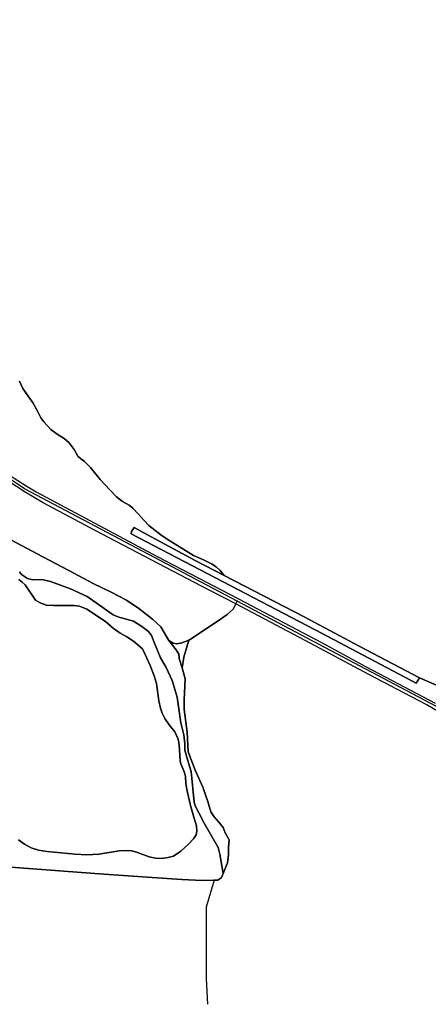
# Model space of a CAD drawing. Units: metres. Extents: x 92957 to 237079, y 464238 to 625000.
# Drawn here: x 112462 to 112913, y 557034 to 558124 of the extents above; entities that cross this region are included whole.
import ezdxf

# ---------------------------------------------------------------- set-up
doc = ezdxf.new("R2010")
doc.units = ezdxf.units.M
for name, color, linetype in [('0_TERREIN', 3, 'Continuous'), ('1_WATER', 5, 'Continuous'), ('3_WEGEN', 6, 'Continuous')]:
    doc.layers.add(name, color=color, linetype=linetype)

# ---------------------------------------------------------------- blocks, each defined once
blk = doc.blocks.new('09_west.gml_terrain')
for points in [[(112925.246, 557357.813), (112910.84, 557365.973), (112847.576, 557399.306), (112777.023, 557437.152), (112700.394, 557477.375), (112697.384, 557471.53), (112690.962, 557465.801), (112681.069, 557458.682), (112649.133, 557437.675), (112648.534, 557437.455), (112642.891, 557418.577), (112641.156, 557406.598), (112644.41, 557394.607), (112643.218, 557371.162), (112643.218, 557360.527), (112646.621, 557335.429), (112647.897, 557313.734), (112655.553, 557293.315), (112664.324, 557273.822), (112664.587, 557272.568), (112669.447, 557258.679), (112672.918, 557247.222), (112676.563, 557241.665), (112681.77, 557235.761), (112686.629, 557229.859), (112688.537, 557223.956), (112693.224, 557216.491), (112692.356, 557208.331), (112692.238, 557199.334), (112691.123, 557190.78), (112686.495, 557179.075), (112684.8, 557174.787), (112680.728, 557171.872), (112676.532, 557171.789), (112663.198, 557171.525), (112640.808, 557172.566), (112613.559, 557174.302), (112554.547, 557178.295), (112382.371, 557191.142)], [(112045.373, 558248.43), (112277.472, 557943.891), (112443.047, 557698.486), (112419.212, 557641.593), (112429.018, 557634.214), (112450.367, 557619.979), (112468.677, 557608.172), (112479.612, 557601.575), (112614.383, 557529.697), (112703.28, 557482.939), (112795.93, 557434.208), (112844.614, 557407.993), (112920.721, 557367.714)], [(112930.979, 557384.033), (112903.353, 557395.759), (112899.858, 557389.638), (112796.066, 557444.672), (112584.752, 557554.915), (112585.099, 557557.519), (112587.877, 557561.86), (112602.977, 557553.873), (112655.479, 557525.574), (112687.6, 557509.05), (112682.978, 557514.413), (112678.812, 557518.406), (112673.606, 557521.878), (112664.754, 557526.219), (112653.819, 557531.08), (112639.933, 557539.414), (112625.528, 557548.44), (112617.545, 557553.997), (112604.18, 557564.413), (112598.973, 557569.622), (112592.552, 557577.261), (112586.65, 557583.511), (112582.658, 557586.636), (112575.195, 557590.629), (112568.425, 557595.838), (112561.31, 557603.824), (112550.376, 557615.109), (112539.615, 557628.303), (112533.193, 557635.074), (112528.681, 557638.199), (112525.904, 557640.977), (112521.564, 557648.269), (112516.01, 557655.561), (112510.63, 557660.596), (112502.82, 557665.284), (112496.051, 557670.492), (112488.24, 557678.999), (112484.943, 557683.339), (112481.298, 557690.805), (112476.265, 557699.486), (112469.148, 557710.076), (112464.983, 557715.979), (112461.338, 557724.139)], [(112439.819, 557554.691), (112487.027, 557529.517), (112515.665, 557514.586), (112542.741, 557500.176), (112562.7, 557490.28), (112579.536, 557481.6), (112593.073, 557472.225), (112608.347, 557460.592), (112617.545, 557452.085), (112626.223, 557436.981), (112631.255, 557433.856), (112635.075, 557433.335), (112640.629, 557434.55), (112648.534, 557437.455), (112649.133, 557437.675), (112681.069, 557458.682), (112690.962, 557465.801), (112697.384, 557471.53), (112700.394, 557477.375), (112662.472, 557497.049), (112544.883, 557558.681), (112487.347, 557589.237), (112467.387, 557601.043), (112449.472, 557612.99)], [(112626.223, 557436.981), (112617.545, 557452.085), (112608.347, 557460.592), (112593.073, 557472.225), (112579.536, 557481.6), (112562.7, 557490.28), (112542.741, 557500.176), (112515.665, 557514.586), (112487.027, 557529.517), (112439.819, 557554.691)], [(112461.095, 557512.81), (112463.371, 557510.078), (112470.2, 557505.525), (112476.118, 557504.159), (112486.134, 557504.614), (112495.695, 557502.338), (112517.546, 557494.142), (112536.212, 557485.491), (112564.893, 557465.457), (112571.266, 557462.725), (112587.244, 557458.495), (112596.647, 557452.486), (112603.763, 557446.93), (112607.06, 557442.59), (112609.836, 557435.992), (112613.829, 557425.749), (112617.301, 557417.763), (112623.289, 557407.173), (112630.058, 557392.763), (112635.439, 557374.186), (112639.517, 557345.887), (112642.815, 557332.519), (112644.203, 557322.449), (112644.203, 557315.504), (112648.195, 557301.442), (112651.232, 557291.893), (112654.357, 557258.039), (112655.398, 557254.045), (112659.563, 557246.405), (112665.378, 557234.948), (112680.826, 557208.037), (112682.735, 557200.399), (112686.495, 557179.075), (112691.123, 557190.78), (112692.238, 557199.334), (112692.356, 557208.331), (112693.224, 557216.491), (112688.537, 557223.956), (112686.629, 557229.859), (112681.77, 557235.761), (112676.563, 557241.665), (112672.918, 557247.222), (112669.447, 557258.679), (112664.587, 557272.568), (112664.324, 557273.822), (112655.553, 557293.315), (112647.897, 557313.734), (112646.621, 557335.429), (112643.218, 557360.527), (112643.218, 557371.162), (112644.41, 557394.607), (112641.156, 557406.598), (112637.685, 557417.014), (112637.337, 557421.702), (112634.56, 557426.564), (112626.223, 557436.981)], [(112686.495, 557179.075), (112682.735, 557200.399), (112680.826, 557208.037), (112665.378, 557234.948), (112659.563, 557246.405), (112655.398, 557254.045), (112654.357, 557258.039), (112651.232, 557291.893), (112648.195, 557301.442), (112644.203, 557315.504), (112644.203, 557322.449), (112642.815, 557332.519), (112639.517, 557345.887), (112635.439, 557374.186), (112630.058, 557392.763), (112623.289, 557407.173), (112617.301, 557417.763), (112613.829, 557425.749), (112609.836, 557435.992), (112607.06, 557442.59), (112603.763, 557446.93), (112596.647, 557452.486), (112587.244, 557458.495), (112571.266, 557462.725), (112564.893, 557465.457), (112536.212, 557485.491), (112517.546, 557494.142), (112495.695, 557502.338), (112486.134, 557504.614), (112476.118, 557504.159), (112470.2, 557505.525), (112463.371, 557510.078), (112461.095, 557512.81)], [(112460.516, 557504.342), (112464.335, 557501.391), (112467.459, 557498.44), (112479.087, 557481.599), (112484.121, 557478.474), (112491.236, 557476.217), (112498.873, 557475.523), (112521.782, 557475.869), (112527.509, 557474.828), (112535.667, 557471.703), (112556.321, 557457.815), (112565.346, 557450.349), (112572.636, 557445.141), (112579.925, 557440.974), (112587.388, 557436.287), (112597.107, 557427.606), (112600.231, 557421.356), (112605.785, 557409.377), (112610.644, 557396.878), (112612.901, 557389.238), (112615.33, 557370.314), (112617.24, 557361.981), (112618.975, 557356.425), (112621.926, 557350.696), (112626.786, 557343.578), (112633.034, 557335.765), (112636.678, 557327.779), (112637.893, 557321.877), (112638.934, 557303.821), (112639.627, 557300.349), (112643.1, 557292.71), (112644.662, 557286.981), (112645.356, 557278.3), (112646.918, 557268.752), (112650.215, 557254.342), (112653.859, 557241.321), (112656.809, 557231.946), (112657.504, 557225.87), (112656.636, 557222.05), (112653.686, 557217.363), (112648.479, 557211.981), (112639.627, 557203.821), (112631.644, 557198.439), (112625.569, 557196.703), (112617.933, 557195.662), (112611.512, 557196.182), (112604.742, 557197.571), (112591.897, 557202.433), (112585.303, 557204.342), (112579.054, 557204.688), (112571.418, 557204.168), (112548.855, 557200.349), (112535.665, 557199.828), (112522.647, 557200.349), (112491.753, 557203.474), (112482.381, 557204.863), (112474.223, 557207.64), (112466.934, 557211.459), (112459.992, 557216.494)], [(112382.371, 557191.142), (112554.547, 557178.295), (112613.559, 557174.302), (112640.808, 557172.566), (112663.198, 557171.525), (112676.532, 557171.789), (112680.728, 557171.872), (112684.8, 557174.787), (112686.495, 557179.075)], [(112687.6, 557509.05), (112655.479, 557525.574), (112602.977, 557553.873), (112587.877, 557561.86), (112585.099, 557557.519), (112584.752, 557554.915), (112796.066, 557444.672), (112899.858, 557389.638), (112903.353, 557395.759), (112836.938, 557430.606), (112775.931, 557463.245), (112687.6, 557509.05)], [(112641.156, 557406.598), (112642.891, 557418.577), (112648.534, 557437.455), (112640.629, 557434.55), (112635.075, 557433.335), (112631.255, 557433.856), (112626.223, 557436.981), (112634.56, 557426.564), (112637.337, 557421.702), (112637.685, 557417.014), (112641.156, 557406.598)]]:
    blk.add_lwpolyline(points)
blk = doc.blocks.new('09_west.gml_water')
for points in [[(112461.338, 557724.139), (112464.983, 557715.979), (112469.148, 557710.076), (112476.265, 557699.486), (112481.298, 557690.805), (112484.943, 557683.339), (112488.24, 557678.999), (112496.051, 557670.492), (112502.82, 557665.284), (112510.63, 557660.596), (112516.01, 557655.561), (112521.564, 557648.269), (112525.904, 557640.977), (112528.681, 557638.199), (112533.193, 557635.074), (112539.615, 557628.303), (112550.376, 557615.109), (112561.31, 557603.824), (112568.425, 557595.838), (112575.195, 557590.629), (112582.658, 557586.636), (112586.65, 557583.511), (112592.552, 557577.261), (112598.973, 557569.622), (112604.18, 557564.413), (112617.545, 557553.997), (112625.528, 557548.44), (112639.933, 557539.414), (112653.819, 557531.08), (112664.754, 557526.219), (112673.606, 557521.878), (112678.812, 557518.406), (112682.978, 557514.413), (112687.6, 557509.05), (112775.931, 557463.245), (112836.938, 557430.606), (112903.353, 557395.759), (112930.979, 557384.033)], [(112459.992, 557216.494), (112466.934, 557211.459), (112474.223, 557207.64), (112482.381, 557204.863), (112491.753, 557203.474), (112522.647, 557200.349), (112535.665, 557199.828), (112548.855, 557200.349), (112571.418, 557204.168), (112579.054, 557204.688), (112585.303, 557204.342), (112591.897, 557202.433), (112604.742, 557197.571), (112611.512, 557196.182), (112617.933, 557195.662), (112625.569, 557196.703), (112631.644, 557198.439), (112639.627, 557203.821), (112648.479, 557211.981), (112653.686, 557217.363), (112656.636, 557222.05), (112657.504, 557225.87), (112656.809, 557231.946), (112653.859, 557241.321), (112650.215, 557254.342), (112646.918, 557268.752), (112645.356, 557278.3), (112644.662, 557286.981), (112643.1, 557292.71), (112639.627, 557300.349), (112638.934, 557303.821), (112637.893, 557321.877), (112636.678, 557327.779), (112633.034, 557335.765), (112626.786, 557343.578), (112621.926, 557350.696), (112618.975, 557356.425), (112617.24, 557361.981), (112615.33, 557370.314), (112612.901, 557389.238), (112610.644, 557396.878), (112605.785, 557409.377), (112600.231, 557421.356), (112597.107, 557427.606), (112587.388, 557436.287), (112579.925, 557440.974), (112572.636, 557445.141), (112565.346, 557450.349), (112556.321, 557457.815), (112535.667, 557471.703), (112527.509, 557474.828), (112521.782, 557475.869), (112498.873, 557475.523), (112491.236, 557476.217), (112484.121, 557478.474), (112479.087, 557481.599), (112467.459, 557498.44), (112464.335, 557501.391), (112460.516, 557504.342)]]:
    blk.add_lwpolyline(points)
blk = doc.blocks.new('09_west.gml_roads')
for points in [[(112701.958, 557480.39), (112466.855, 557604.842), (112426.881, 557631.258), (112374.589, 557672.471), (112347.824, 557700.568), (112318.455, 557736.224), (112290.875, 557773.606)], [(112626.223, 557436.981), (112617.545, 557452.085), (112608.347, 557460.592), (112593.073, 557472.225), (112579.536, 557481.6), (112562.7, 557490.28), (112542.741, 557500.176), (112515.665, 557514.586), (112487.027, 557529.517), (112439.819, 557554.691), (112411.701, 557568.233), (112380.982, 557579.692), (112337.071, 557597.053), (112304.442, 557609.552), (112295.644, 557611.906)], [(112648.534, 557437.455), (112649.133, 557437.675), (112681.069, 557458.682), (112690.962, 557465.801), (112697.384, 557471.53), (112700.394, 557477.375), (112701.958, 557480.39)], [(112960.88, 557349.632), (112958.599, 557349.858), (112955.994, 557350.387), (112946.555, 557352.302), (112934.691, 557357.192), (112701.958, 557480.39)], [(112648.534, 557437.455), (112640.629, 557434.55), (112635.075, 557433.335), (112631.255, 557433.856), (112626.223, 557436.981)], [(112626.223, 557436.981), (112634.56, 557426.564), (112637.337, 557421.702), (112637.685, 557417.014), (112641.156, 557406.598)], [(112641.156, 557406.598), (112642.891, 557418.577), (112648.534, 557437.455)], [(112641.156, 557406.598), (112644.41, 557394.607)], [(112664.324, 557273.822), (112655.553, 557293.315), (112647.897, 557313.734), (112646.621, 557335.429), (112643.218, 557360.527), (112643.218, 557371.162), (112644.41, 557394.607)], [(112686.495, 557179.075), (112691.123, 557190.78), (112692.238, 557199.334), (112692.356, 557208.331), (112693.224, 557216.491), (112688.537, 557223.956), (112686.629, 557229.859), (112681.77, 557235.761), (112676.563, 557241.665), (112672.918, 557247.222), (112669.447, 557258.679), (112664.587, 557272.568), (112664.324, 557273.822)], [(111767.583, 557240.591), (111771.867, 557241.487), (111811.915, 557238.538), (111851.962, 557235.591), (111908.197, 557231.077), (111965.299, 557227.778), (112007.128, 557224.653), (112071.52, 557220.833), (112141.466, 557214.756), (112211.412, 557208.678), (112240.31, 557206.335), (112269.208, 557203.991), (112308.26, 557199.824), (112327.352, 557198.261), (112352.693, 557195.31), (112363.452, 557192.706), (112382.371, 557191.142), (112554.547, 557178.295), (112613.559, 557174.302), (112640.808, 557172.566), (112663.198, 557171.525), (112676.532, 557171.789)], [(112676.532, 557171.789), (112680.728, 557171.872), (112684.8, 557174.787), (112686.495, 557179.075)], [(112676.532, 557171.789), (112667.817, 557142.01), (112667.817, 557063.071), (112669.255, 557034.365)]]:
    blk.add_lwpolyline(points)
for p in [(112701.958, 557480.39), (112626.223, 557436.981), (112648.534, 557437.455), (112641.156, 557406.598), (112676.532, 557171.789)]:
    blk.add_point(p)

msp = doc.modelspace()

# ---------------------------------------------------------------- block references
at = {"layer": '0_TERREIN'}
msp.add_blockref('09_west.gml_terrain', (0, 0), dxfattribs=at)
at = {"layer": '1_WATER'}
msp.add_blockref('09_west.gml_water', (0, 0), dxfattribs=at)
at = {"layer": '3_WEGEN'}
msp.add_blockref('09_west.gml_roads', (0, 0), dxfattribs=at)

doc.saveas('drawing.dxf')
